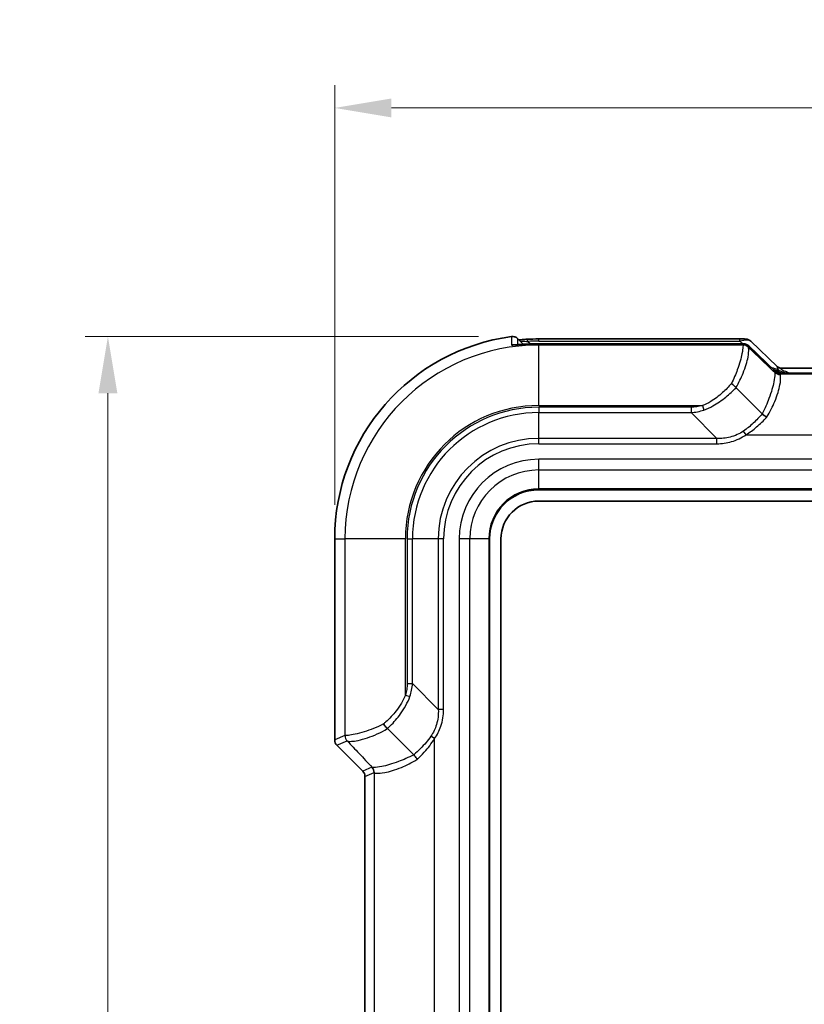
# Model space of a CAD drawing. Units: millimetres. Extents: x 0 to 4406, y 0 to 422.
# Drawn here: x 725 to 777, y 277 to 342 of the extents above; entities that cross this region are included whole.
import ezdxf

# ---------------------------------------------------------------- set-up
doc = ezdxf.new("R2010")
doc.units = ezdxf.units.MM
doc.header["$LTSCALE"] = 1.5
doc.layers.get('Defpoints').update_dxf_attribs({"lineweight": 25})
for name, color, linetype, lineweight in [('Dimension (ISO)', 7, 'Continuous', 18), ('Visible (ISO)', 7, 'Continuous', 35), ('Visible Narrow (ISO)', 7, 'Continuous', 25)]:
    doc.layers.add(name, color=color, linetype=linetype, lineweight=lineweight)
doc.styles.add('Note Text (TK)', font='txt')
doc.dimstyles.new('Default - Method 1b (TK)', dxfattribs={"dimscale": 1.5, "dimtxt": 2.5, "dimasz": 2.5, "dimexe": 1, "dimexo": 1.5, "dimgap": 1, "dimtad": 1, "dimtoh": 1, "dimrnd": 1e-08, "dimdsep": 46, "dimtxsty": 'Note Text (TK)', "dimcen": 0.09, "dimdle": 5, "dimclrd": 100, "dimclre": 100, "dimclrt": 7, "dimadec": 1, "dimazin": 1, "dimtfac": 1, "dimtmove": 0, "dimatfit": 3, "dimfxl": 0, "dimtolj": 1, "dimlwd": -1, "dimlwe": -1, "dimarcsym": 0})

# ---------------------------------------------------------------- blocks, each defined once
blk = doc.blocks.new('*D36')
at = {"layer": 'Defpoints', "color": 0, "transparency": 16777216}
for p in [(821.606, 336.104), (745.606, 307.604), (821.606, 307.604)]:
    blk.add_point(p, dxfattribs=at)
at = {"layer": 'Dimension (ISO)', "color": 100, "transparency": 16777216}
for p, q in [((745.606, 309.854), (745.606, 337.604)), ((821.606, 309.854), (821.606, 337.604)), ((749.356, 336.104), (817.856, 336.104))]:
    blk.add_line(p, q, dxfattribs=at)
for points in [[(749.356, 336.729), (749.356, 335.479), (745.606, 336.104)], [(817.856, 336.729), (817.856, 335.479), (821.606, 336.104)]]:
    blk.add_solid(points, dxfattribs=at)
at = {"layer": 'Dimension (ISO)', "color": 7, "transparency": 16777216, "insert": (781.209, 339.479), "char_height": 3.75, "attachment_point": 4, "style": 'Note Text (TK)'}
blk.add_mtext('\\A1;76', dxfattribs=at)
blk = doc.blocks.new('*D37')
at = {"layer": 'Defpoints', "color": 0, "transparency": 16777216}
for p in [(757.366, 320.987), (730.606, 199.105), (759.106, 199.105)]:
    blk.add_point(p, dxfattribs=at)
at = {"layer": 'Dimension (ISO)', "color": 100, "transparency": 16777216}
for p, q in [((755.116, 320.987), (729.106, 320.987)), ((730.606, 317.237), (730.606, 202.855)), ((756.856, 199.105), (729.106, 199.105))]:
    blk.add_line(p, q, dxfattribs=at)
for points in [[(729.981, 317.237), (731.231, 317.237), (730.606, 320.987)], [(729.981, 202.855), (731.231, 202.855), (730.606, 199.105)]]:
    blk.add_solid(points, dxfattribs=at)
at = {"layer": 'Dimension (ISO)', "color": 7, "transparency": 16777216, "insert": (727.231, 254.474), "char_height": 3.75, "attachment_point": 4, "rotation": 90, "style": 'Note Text (TK)'}
blk.add_mtext('\\A1;121.9', dxfattribs=at)

msp = doc.modelspace()

# ---------------------------------------------------------------- linework, layer by layer
at = {"layer": 'Visible (ISO)'}
for p, q in [((758.0839, 320.4762), (757.7192, 320.8409)), ((759.1057, 320.8289), (772.413, 320.8289)), ((772.2829, 320.5146), (759.1057, 320.5146)), ((774.7412, 318.6997), (772.9938, 320.3649)), ((773.124, 320.6792), (774.8714, 319.014)), ((775.0402, 318.5716), (792.1713, 318.5716)), ((792.0411, 318.8859), (775.1704, 318.8859)), ((773.8799, 315.8782), (772.1531, 317.605)), ((773.8804, 315.8778), (773.8799, 315.8782)), ((759.1057, 310.8544), (808.1057, 310.8544)), ((759.1057, 310.1044), (808.1057, 310.1044)), ((745.6059, 294.3115), (745.6059, 307.6044)), ((755.8557, 212.6044), (755.8557, 307.6044)), ((756.6057, 212.6044), (756.6057, 307.6044)), ((749.1051, 295.057), (750.8319, 293.3302)), ((747.4595, 292.2508), (745.7523, 293.9581)), ((750.8319, 293.3302), (750.8324, 293.3298)), ((747.6059, 275.3113), (747.6059, 291.8976))]:
    msp.add_line(p, q, dxfattribs=at)
for centre, radius, start, end in [((759.1057, 307.6044), 13.4999, 97.692047, 180), ((757.3657, 320.4874), 0.4999, 44.997205, 97.689657), ((759.1057, 307.6044), 3.25, 90, 180), ((759.1057, 307.6044), 2.5, 90, 180), ((746.1057, 294.3115), 0.4998, 179.999315, 225.000685), ((747.1063, 291.8976), 0.4995, 359.9984, 45.0016)]:
    msp.add_arc(centre, radius, start, end, dxfattribs=at)
for centre, major_axis, ratio, start_param, end_param in [((759.1059, 313.5799), (9.6251, 0), 0.7204765, 1.5708133, 1.6504251), ((759.106, 313.7298), (-9.8577, 0), 0.7201556, 4.7124161, 4.7901279)]:
    msp.add_ellipse(centre, major_axis=major_axis, ratio=ratio, start_param=start_param, end_param=end_param, dxfattribs=at)
for points, knots in [([(757.415, 320.4273), (757.415, 320.4273), (757.4151, 320.4273), (757.4173, 320.4273), (757.4271, 320.4274), (757.4645, 320.4291), (757.4988, 320.4312), (757.5923, 320.4381), (757.6545, 320.4431), (757.8003, 320.4548), (757.8845, 320.4616), (758.0768, 320.4759), (758.1863, 320.4835), (758.3114, 320.4909), (758.3258, 320.4918), (758.3403, 320.4926)], [0.03574601, 0.03574601, 0.03574601, 0.03574601, 0.03756473, 0.03756473, 0.05369787, 0.05369787, 0.07809853, 0.07809853, 0.10565377, 0.10565377, 0.13409503, 0.13409503, 0.16664564, 0.16664564, 0.1708772, 0.1708772, 0.1708772, 0.1708772]), ([(758.3405, 320.8074), (758.2275, 320.8011), (758.1154, 320.7938), (757.932, 320.7807), (757.8579, 320.7751), (757.7903, 320.7698)], [0, 0, 0, 0, 0.03310685, 0.03310685, 0.057333258, 0.057333258, 0.057333258, 0.057333258]), ([(772.2829, 320.5146), (772.3271, 320.5146), (772.369, 320.5144), (772.4467, 320.5137), (772.4825, 320.5132), (772.5474, 320.5117), (772.5764, 320.5108), (772.6294, 320.5084), (772.652, 320.5072), (772.6963, 320.5026), (772.7116, 320.5012), (772.7597, 320.4915), (772.7811, 320.4884), (772.846, 320.4629), (772.8657, 320.4546), (772.9182, 320.4253), (772.9516, 320.4051), (772.9938, 320.3649)], [-0.5686167, -0.5686167, -0.5686167, -0.5686167, -0.3619366, -0.3619366, -0.1552564, -0.1552564, 0.0514238, 0.0514238, 0.258104, 0.258104, 0.3614441, 0.3614441, 0.4233497, 0.4233497, 0.4440669, 0.4440669, 0.4647842, 0.4647842, 0.4647842, 0.4647842]), ([(773.124, 320.6792), (773.0855, 320.7159), (773.0543, 320.7357), (772.9857, 320.7754), (772.9589, 320.7845), (772.9063, 320.8024), (772.8883, 320.806), (772.8553, 320.8128), (772.8431, 320.8145), (772.8117, 320.8187), (772.7971, 320.8199), (772.7567, 320.823), (772.7318, 320.8241), (772.675, 320.8261), (772.6436, 320.8269), (772.5739, 320.828), (772.5358, 320.8284), (772.4687, 320.8288), (772.4413, 320.8289), (772.413, 320.8289)], [-0.4647842, -0.4647842, -0.4647842, -0.4647842, -0.4459011, -0.4459011, -0.4130171, -0.4130171, -0.3633125, -0.3633125, -0.3022154, -0.3022154, -0.1836205, -0.1836205, 0.0230597, 0.0230597, 0.2297399, 0.2297399, 0.43642, 0.43642, 0.5686167, 0.5686167, 0.5686167, 0.5686167]), ([(774.9813, 318.5756), (774.9813, 318.5756), (774.9803, 318.5757), (774.9753, 318.5765), (774.9713, 318.5772), (774.9585, 318.58), (774.9498, 318.582), (774.9245, 318.5894), (774.9092, 318.5942), (774.8661, 318.6126), (774.84, 318.6243), (774.7845, 318.6624), (774.7642, 318.6779), (774.7412, 318.6997)], [0.3056746, 0.3056746, 0.3056746, 0.3056746, 0.33748346, 0.33748346, 0.36930865, 0.36930865, 0.40113384, 0.40113384, 0.42897771, 0.42897771, 0.45335903, 0.45335903, 0.46478422, 0.46478422, 0.46478422, 0.46478422]), ([(775.1115, 318.8899), (775.1115, 318.8899), (775.1105, 318.89), (775.1055, 318.8908), (775.1015, 318.8915), (775.0887, 318.8943), (775.08, 318.8963), (775.0547, 318.9037), (775.0394, 318.9085), (774.9963, 318.9269), (774.9702, 318.9386), (774.9147, 318.9767), (774.8943, 318.9921), (774.8714, 319.014)], [0.3056746, 0.3056746, 0.3056746, 0.3056746, 0.33748346, 0.33748346, 0.36930865, 0.36930865, 0.40113384, 0.40113384, 0.42897771, 0.42897771, 0.45335903, 0.45335903, 0.46478422, 0.46478422, 0.46478422, 0.46478422]), ([(775.0402, 318.5716), (775.036, 318.5716), (775.0319, 318.5716), (775.0237, 318.5719), (775.0197, 318.572), (775.0117, 318.5725), (775.0078, 318.5728), (775, 318.5734), (774.9962, 318.5738), (774.9887, 318.5746), (774.9849, 318.5751), (774.9813, 318.5756)], [0.2963767053, 0.2963767053, 0.2963767053, 0.2963767053, 0.2970966537, 0.2970966537, 0.2978166022, 0.2978166022, 0.2985365506, 0.2985365506, 0.2992564991, 0.2992564991, 0.2999764475, 0.2999764475, 0.2999764475, 0.2999764475]), ([(775.1704, 318.8859), (775.1662, 318.8859), (775.162, 318.8859), (775.1539, 318.8862), (775.1499, 318.8863), (775.1419, 318.8868), (775.138, 318.8871), (775.1302, 318.8877), (775.1264, 318.8881), (775.1188, 318.8889), (775.1151, 318.8894), (775.1115, 318.8899)], [0.2889360401, 0.2889360401, 0.2889360401, 0.2889360401, 0.2896560181, 0.2896560181, 0.2903759961, 0.2903759961, 0.2910959741, 0.2910959741, 0.2918159521, 0.2918159521, 0.2925359301, 0.2925359301, 0.2925359301, 0.2925359301]), ([(772.15, 317.6084), (772.1146, 317.6496), (772.0719, 317.6925), (771.9965, 317.7593), (771.9673, 317.7834), (771.9073, 317.8298), (771.8766, 317.8519), (771.8453, 317.8729), (771.8448, 317.8733), (771.8442, 317.8736)], [0, 0, 0, 0, 0.019564544, 0.019564544, 0.030957578, 0.030957578, 0.042320717, 0.042320717, 0.042519382, 0.042519382, 0.042519382, 0.042519382]), ([(774.184, 315.6455), (774.1835, 315.6458), (774.1829, 315.6462), (774.1535, 315.6644), (774.1247, 315.6833), (774.0683, 315.7224), (774.0408, 315.7424), (773.9641, 315.8015), (773.9186, 315.8406), (773.8804, 315.8778)], [-0.000188303, -0.000188303, -0.000188303, -0.000188303, 0, 0, 0.010319591, 0.010319591, 0.020610133, 0.020610133, 0.040234392, 0.040234392, 0.040234392, 0.040234392]), ([(748.8366, 295.366), (748.8369, 295.3654), (748.8373, 295.3649), (748.8583, 295.3336), (748.8804, 295.3029), (748.9268, 295.2429), (748.9509, 295.2137), (749.0177, 295.1383), (749.0605, 295.0956), (749.1017, 295.0602)], [-0.000198691, -0.000198691, -0.000198691, -0.000198691, 0, 0, 0.011364594, 0.011364594, 0.022759087, 0.022759087, 0.042326136, 0.042326136, 0.042326136, 0.042326136]), ([(751.0647, 293.0262), (751.0643, 293.0267), (751.064, 293.0272), (751.0458, 293.0566), (751.0269, 293.0854), (750.9878, 293.1419), (750.9677, 293.1693), (750.9087, 293.246), (750.8696, 293.2916), (750.8324, 293.3298)], [-0.040419715, -0.040419715, -0.040419715, -0.040419715, -0.040231426, -0.040231426, -0.029912595, -0.029912595, -0.019622812, -0.019622812, 0, 0, 0, 0])]:
    msp.add_open_spline(points, degree=3, knots=knots, dxfattribs=at)
for points in [[(772.1531, 317.605), (772.152, 317.6061), (772.151, 317.6073), (772.15, 317.6084)], [(749.1017, 295.0602), (749.1029, 295.0592), (749.1041, 295.0581), (749.1051, 295.057)]]:
    msp.add_open_spline(points, degree=3, dxfattribs=at)
at = {"layer": 'Visible Narrow (ISO)'}
for p, q in [((757.2988, 320.9827), (757.2988, 320.9828)), ((757.7191, 320.8409), (757.7192, 320.8409)), ((757.7191, 320.8409), (758.0838, 320.4762)), ((758.5335, 320.5023), (758.3684, 320.6618)), ((759.1057, 320.6824), (759.1057, 320.8289)), ((759.1057, 320.6824), (772.413, 320.6824)), ((759.1057, 320.5146), (759.1057, 320.5143)), ((759.1057, 320.5143), (772.2829, 320.5143)), ((759.1057, 320.5143), (759.1057, 320.4238)), ((772.6169, 320.4238), (759.1057, 320.4238)), ((759.1057, 316.4263), (759.1057, 320.4238)), ((772.2829, 320.5146), (772.2829, 320.5143)), ((772.413, 320.6824), (772.413, 320.8289)), ((772.413, 320.6824), (772.594, 320.51)), ((772.6491, 320.5018), (772.6169, 320.4238)), ((772.9702, 320.2775), (773.0025, 320.3554)), ((773.0025, 320.3554), (774.7336, 318.7057)), ((774.7336, 318.7057), (774.7064, 318.64)), ((774.9825, 318.7532), (774.9402, 318.6709)), ((775.0489, 318.5713), (792.1626, 318.5713)), ((775.0597, 318.4937), (775.0869, 318.5594)), ((792.1517, 318.4937), (775.0597, 318.4937)), ((759.1057, 316.4263), (769.9308, 316.4263)), ((759.1057, 316.3115), (759.1057, 315.958)), ((769.1766, 316.3115), (759.1057, 316.3115)), ((759.1057, 315.958), (769.1766, 315.958)), ((759.1057, 314.2509), (759.1057, 315.958)), ((769.1766, 316.3115), (769.1766, 315.958)), ((769.1766, 315.958), (770.8837, 314.2509)), ((769.9308, 316.4263), (770.0227, 316.1278)), ((772.8159, 314.4961), (772.6493, 314.7356)), ((770.8837, 314.2509), (759.1057, 314.2509)), ((759.1057, 313.8973), (759.1057, 314.2509)), ((759.1057, 313.8973), (770.8837, 313.8973)), ((770.8837, 313.8973), (770.8837, 314.2509)), ((772.8159, 314.4961), (794.3955, 314.4961)), ((808.1057, 312.8686), (759.1057, 312.8686)), ((759.1057, 312.1615), (759.1057, 312.8686)), ((759.1057, 312.1615), (808.1057, 312.1615)), ((759.1057, 310.913), (759.1057, 312.1615)), ((808.1057, 310.913), (759.1057, 310.913)), ((759.1057, 310.913), (759.1057, 310.8544)), ((745.606, 307.6044), (745.6059, 307.6044)), ((745.606, 294.3115), (745.606, 307.6044)), ((745.606, 307.6044), (746.2863, 307.6044)), ((750.2839, 307.6044), (746.2863, 307.6044)), ((746.2863, 307.6044), (746.2863, 294.5933)), ((750.2839, 297.2794), (750.2839, 307.6044)), ((750.3986, 307.6044), (750.7522, 307.6044)), ((750.3986, 307.6044), (750.3986, 298.0336)), ((750.7522, 298.0336), (750.7522, 307.6044)), ((752.4593, 307.6044), (750.7522, 307.6044)), ((752.4593, 307.6044), (752.4593, 296.3265)), ((752.8128, 307.6044), (752.4593, 307.6044)), ((752.8128, 296.3265), (752.8128, 307.6044)), ((753.8415, 307.6044), (753.8415, 212.6044)), ((754.5486, 307.6044), (753.8415, 307.6044)), ((754.5486, 212.6044), (754.5486, 307.6044)), ((755.7972, 307.6044), (754.5486, 307.6044)), ((755.7972, 307.6044), (755.7972, 212.6044)), ((755.8557, 307.6044), (755.7972, 307.6044)), ((750.3986, 298.0336), (750.7522, 298.0336)), ((752.4593, 296.3265), (750.7522, 298.0336)), ((750.2839, 297.2794), (750.5824, 297.1874)), ((752.8128, 296.3265), (752.4593, 296.3265)), ((746.2863, 294.5933), (745.606, 294.3115)), ((752.2141, 294.3942), (751.9746, 294.5608)), ((752.2141, 272.8146), (752.2141, 294.3942)), ((745.606, 294.3115), (745.6059, 294.3115)), ((745.7523, 293.9582), (746.4327, 294.24)), ((745.7523, 293.9582), (745.7523, 293.9581)), ((747.4596, 292.2509), (745.7523, 293.9582)), ((748.0701, 292.5038), (747.4596, 292.2509)), ((747.4596, 292.2509), (747.4595, 292.2508)), ((747.606, 291.8976), (747.6059, 291.8976)), ((747.606, 291.8976), (748.2165, 292.1504)), ((747.606, 275.3113), (747.606, 291.8976)), ((748.2165, 292.1504), (748.2165, 275.0584))]:
    msp.add_line(p, q, dxfattribs=at)
for radius, start in [(13.4998, 97.692047), (12.8194, 90), (8.8218, 90), (8.7071, 90), (8.3536, 90), (6.6464, 90), (6.2929, 90), (5.2642, 90), (4.5571, 90), (3.3086, 90)]:
    msp.add_arc((759.1057, 307.6044), radius, start, 180, dxfattribs=at)
for centre, major_axis, ratio, start_param, end_param in [((757.3703, 319.9342), (0.5, 0.0043), 0.9993802, 1.4116374, 1.7019855), ((758.369, 319.9934), (-0.0287, 0.4992), 0.0572718, 0, 0.034964), ((758.3684, 320.3082), (-0.028, 0.4992), 0.0559004, 5.4962198, 6.2831853), ((759.1057, 307.4976), (0, 13.1849), 0.9993901, 0, 0.0559831), ((771.9369, 320.4904), (0.7123, 0.0116), 0.0292725, 6.2704987, 7.3463108), ((772.0671, 320.305), (1.0777, 0.3419), 0.2453229, 0.1339366, 1.1673376), ((776.1208, 316.4263), (-3.5029, 3.9991), 0.024463, 0.0134821, 0.0277735), ((772.6165, 319.922), (0.5, -0.0015), 0.99879, 0.7890031, 1.5737922), ((772.6169, 319.9241), (0.4619, -0.1913), 0.9992864, 1.1783496, 1.9632431), ((772.6491, 320.0021), (0.4619, -0.1913), 0.9992864, 1.1783496, 1.9632431), ((771.9369, 319.9907), (-1.0777, -0.3419), 0.2453229, 3.2331181, 3.2755292), ((776.4741, 316.7796), (-3.5032, 3.4989), 0.0246777, 0.0102038, 0.0244953), ((774.9168, 317.5894), (-1.1885, 1.1326), 0.6091218, 5.1904289, 5.5317776), ((774.9168, 317.5894), (-1.1474, 1.0934), 0.567851, 5.1904289, 5.4221462), ((779.2114, 314.1428), (-4.5041, 4.4986), 0.0246777, 0.0102038, 0.081367), ((775.0597, 318.9934), (0.4619, -0.1913), 0.9992864, 4.3199422, 5.1048357), ((775.0665, 318.9708), (-0.4407, -0.2363), 0.9927818, 0.2952584, 1.0816566), ((775.0869, 319.0591), (0.4619, -0.1913), 0.9992864, 4.3199422, 5.1048357), ((772.9502, 319.0251), (1.7964, -0.336), 0.0583229, 0.0894868, 0.1318979), ((773.0804, 319.3393), (1.7964, -0.336), 0.0583229, 6.2135461, 6.3726721), ((775.1791, 319.3853), (-0.0676, -0.4954), 0.9682587, 5.7342001, 6.2831853), ((775.0489, 319.071), (-0.0676, -0.4954), 0.9682587, 0, 0.1400835), ((772.9502, 318.5254), (-2.1369, -0.0348), 0.0292725, 3.128906, 3.3304431), ((779.5648, 314.4961), (-4.5044, 3.9985), 0.0245038, 0.0073093, 0.0784725), ((750.2839, 291.0894), (-3.9991, 3.5029), 0.024463, 6.2554118, 6.2697032), ((746.786, 294.5933), (-0.1913, 0.4619), 0.9992864, 1.1783496, 1.9632431), ((746.7881, 294.5937), (-0.0015, 0.5), 0.99879, 1.5678004, 2.3525896), ((746.106, 294.3117), (-0.462, -0.1914), 0.999857, 5.8907385, 6.6756321), ((749.9306, 290.7361), (-3.4989, 3.5032), 0.0246777, 6.25869, 6.2729815), ((752.5674, 287.9988), (-4.4986, 4.5041), 0.0246777, 6.2018183, 6.2729815), ((747.7168, 292.1504), (-0.1913, 0.4619), 0.9992864, 4.3199422, 5.1048357), ((747.7393, 292.1437), (0.2363, 0.4407), 0.9927818, 5.2015287, 5.9879269), ((747.1054, 291.8972), (0.4625, 0.1916), 0.9987165, 5.8907385, 6.6756321), ((752.2141, 287.6454), (-3.9985, 4.5044), 0.0245038, 6.2047128, 6.275876)]:
    msp.add_ellipse(centre, major_axis=major_axis, ratio=ratio, start_param=start_param, end_param=end_param, dxfattribs=at)
for points, knots in [([(757.2988, 320.9827), (757.3426, 320.9886), (757.3871, 320.9887), (757.4631, 320.9787), (757.4948, 320.9713), (757.5256, 320.961), (757.5619, 320.9487), (757.5968, 320.9323), (757.6618, 320.8919), (757.6921, 320.8679), (757.7191, 320.8409)], [0, 0, 0, 0, 0.007947564, 0.007947564, 0.013789949, 0.013789949, 0.013789949, 0.020684923, 0.020684923, 0.027579898, 0.027579898, 0.027579898, 0.027579898]), ([(757.2988, 320.9827), (757.2989, 320.9411), (757.2991, 320.8994), (757.2994, 320.8101), (757.2995, 320.7625), (757.2997, 320.7148), (757.2998, 320.6672), (757.3, 320.6196), (757.3003, 320.5243), (757.3005, 320.4767), (757.3006, 320.429)], [0.0507294, 0.0507294, 0.0507294, 0.0507294, 0.405786, 0.405786, 0.8115721, 0.8115721, 0.8115721, 1.2173581, 1.2173581, 1.6231442, 1.6231442, 1.6231442, 1.6231442]), ([(757.3006, 320.429), (757.3006, 320.4227), (757.3291, 320.4206), (757.5064, 320.4291), (757.7337, 320.4503), (758.1182, 320.4785), (758.2285, 320.4859), (758.3393, 320.4922)], [0, 0, 0, 0, 0.05338896, 0.05338896, 0.1388113, 0.1388113, 0.1708772, 0.1708772, 0.1708772, 0.1708772]), ([(757.7223, 320.4485), (757.722, 320.4901), (757.7217, 320.5317), (757.7213, 320.5733), (757.7209, 320.6209), (757.7205, 320.6685), (757.7198, 320.7577), (757.7195, 320.7993), (757.7191, 320.8409)], [-1.1660344, -1.1660344, -1.1660344, -1.1660344, -0.8115721, -0.8115721, -0.8115721, -0.405786, -0.405786, -0.051036, -0.051036, -0.051036, -0.051036]), ([(757.8888, 320.6715), (757.9136, 320.6733), (757.9409, 320.6746), (758.0388, 320.6773), (758.1186, 320.6763), (758.257, 320.6699), (758.3122, 320.6663), (758.3684, 320.6618)], [-0.072314558, -0.072314558, -0.072314558, -0.072314558, -0.057126902, -0.057126902, -0.021971885, -0.021971885, 0, 0, 0, 0]), ([(758.3393, 320.4922), (758.5621, 320.5051), (758.7853, 320.5123), (759.0409, 320.5142), (759.0733, 320.5143), (759.1057, 320.5143)], [-0.057362542, -0.057362542, -0.057362542, -0.057362542, -0.007276222, -0.007276222, 0, 0, 0, 0]), ([(772.6165, 320.4214), (772.6165, 320.4088), (772.6168, 320.3713), (772.6057, 320.211), (772.5868, 320.0499), (772.4871, 319.5587), (772.3891, 319.1918), (772.1333, 318.4928), (772.0022, 318.183), (771.8442, 317.8736)], [0, 0, 0, 0, 0.06751773, 0.06751773, 0.17554609, 0.17554609, 0.31598297, 0.31598297, 0.41515432, 0.41515432, 0.41515432, 0.41515432]), ([(772.15, 317.6084), (772.3403, 317.9307), (772.4968, 318.2549), (772.7883, 318.9713), (772.8937, 319.3445), (772.9885, 319.8539), (772.9992, 320.0252), (772.9901, 320.2063), (772.9803, 320.2527), (772.9698, 320.2754)], [-0.41923036, -0.41923036, -0.41923036, -0.41923036, -0.31598297, -0.31598297, -0.17554609, -0.17554609, -0.06751773, -0.06751773, 0, 0, 0, 0]), ([(774.7132, 318.6175), (774.406, 318.9096), (774.0988, 319.2017), (773.7917, 319.4938), (773.5177, 319.7544), (773.2438, 320.0149), (772.9698, 320.2754)], [-0.85136786, -0.85136786, -0.85136786, -0.85136786, -0.69472787, -0.69472787, -0.69472787, -0.5550086, -0.5550086, -0.5550086, -0.5550086]), ([(774.7132, 318.6175), (774.7185, 318.5992), (774.7227, 318.5557), (774.7182, 318.379), (774.7002, 318.2073), (774.5969, 317.6911), (774.493, 317.3099), (774.2142, 316.5653), (774.0635, 316.2209), (773.8799, 315.8782)], [0, 0, 0, 0, 0.08613102, 0.08613102, 0.22394065, 0.22394065, 0.40309316, 0.40309316, 0.53881968, 0.53881968, 0.53881968, 0.53881968]), ([(774.184, 315.6455), (774.1897, 315.6548), (774.1955, 315.6641), (774.2012, 315.6735), (774.4094, 316.0147), (774.5799, 316.3583), (774.8911, 317.105), (775.0031, 317.4903), (775.1024, 318.0208), (775.1126, 318.2011), (775.0966, 318.3954), (775.0828, 318.4467), (775.0665, 318.4736)], [-0.54252927, -0.54252927, -0.54252927, -0.54252927, -0.53881968, -0.53881968, -0.53881968, -0.40309316, -0.40309316, -0.22394065, -0.22394065, -0.08613102, -0.08613102, 0, 0, 0, 0]), ([(774.8711, 318.9968), (774.8544, 318.9874), (774.8508, 318.9342), (774.9308, 318.8142), (774.9545, 318.7842), (774.9825, 318.7532)], [-0.29253593, -0.29253593, -0.29253593, -0.29253593, -0.236100342, -0.236100342, -0.219441782, -0.219441782, -0.219441782, -0.219441782]), ([(774.9402, 318.6709), (775.0161, 318.6319), (775.0972, 318.6025), (775.1874, 318.5762), (775.1955, 318.5739), (775.2037, 318.5716)], [0, 0, 0, 0, 0.025620307, 0.025620307, 0.028173961, 0.028173961, 0.028173961, 0.028173961]), ([(775.4789, 318.5715), (775.3843, 318.597), (775.2911, 318.6244), (775.1246, 318.684), (775.0503, 318.7153), (774.9825, 318.7532)], [-0.055204876, -0.055204876, -0.055204876, -0.055204876, -0.025620307, -0.025620307, 0, 0, 0, 0]), ([(775.7028, 318.5716), (775.6117, 318.6032), (775.5219, 318.6346), (775.3018, 318.7178), (775.178, 318.7744), (775.0961, 318.862), (775.1279, 318.8856), (775.1703, 318.8858)], [0.1466691, 0.1466691, 0.1466691, 0.1466691, 0.18081888, 0.18081888, 0.23610034, 0.23610034, 0.28893604, 0.28893604, 0.28893604, 0.28893604]), ([(771.8442, 317.8736), (771.6647, 317.6663), (771.4712, 317.4665), (771.0208, 317.057), (770.7584, 316.8522), (770.3024, 316.5816), (770.1198, 316.4928), (769.9308, 316.4263)], [-1.59329113, -1.59329113, -1.59329113, -1.59329113, -1.51384358, -1.51384358, -1.41893629, -1.41893629, -1.35961923, -1.35961923, -1.35961923, -1.35961923]), ([(770.0227, 316.1278), (770.2319, 316.2001), (770.4325, 316.2918), (770.932, 316.5648), (771.218, 316.7663), (771.7223, 317.1787), (771.9451, 317.386), (772.1531, 317.605)], [1.35961923, 1.35961923, 1.35961923, 1.35961923, 1.41893629, 1.41893629, 1.51384358, 1.51384358, 1.59746012, 1.59746012, 1.59746012, 1.59746012]), ([(769.9308, 316.4263), (769.8088, 316.3887), (769.6841, 316.36), (769.4318, 316.3214), (769.3042, 316.3115), (769.1766, 316.3115)], [0, 0, 0, 0, 0.03828598, 0.03828598, 0.07657196, 0.07657196, 0.07657196, 0.07657196]), ([(769.1766, 315.958), (769.3225, 315.9671), (769.4665, 315.9863), (769.7491, 316.0432), (769.8877, 316.0811), (770.0227, 316.1278)], [-0.07657196, -0.07657196, -0.07657196, -0.07657196, -0.03828598, -0.03828598, 0, 0, 0, 0]), ([(773.8804, 315.8778), (773.7004, 315.6627), (773.5025, 315.4515), (773.0901, 315.0661), (772.8768, 314.89), (772.6493, 314.7356)], [-2.29352094, -2.29352094, -2.29352094, -2.29352094, -2.1974665, -2.1974665, -2.10699869, -2.10699869, -2.10699869, -2.10699869]), ([(772.8159, 314.4961), (773.0635, 314.6492), (773.2954, 314.8219), (773.7542, 315.2075), (773.9786, 315.4231), (774.184, 315.6455)], [2.10699869, 2.10699869, 2.10699869, 2.10699869, 2.1974665, 2.1974665, 2.29720472, 2.29720472, 2.29720472, 2.29720472]), ([(772.6493, 314.7356), (772.3798, 314.5526), (772.0786, 314.4172), (771.4767, 314.2626), (771.1783, 314.2345), (770.8837, 314.2509)], [0, 0, 0, 0, 0.10722568, 0.10722568, 0.20544353, 0.20544353, 0.20544353, 0.20544353]), ([(770.8837, 313.8973), (771.2111, 313.8973), (771.5386, 313.9433), (772.1957, 314.1362), (772.5225, 314.292), (772.8159, 314.4961)], [-0.20544353, -0.20544353, -0.20544353, -0.20544353, -0.10722568, -0.10722568, 0, 0, 0, 0]), ([(750.3986, 298.0336), (750.3986, 297.906), (750.3887, 297.7784), (750.3502, 297.5261), (750.3215, 297.4013), (750.2839, 297.2794)], [0, 0, 0, 0, 0.03828598, 0.03828598, 0.07657196, 0.07657196, 0.07657196, 0.07657196]), ([(750.5824, 297.1874), (750.6291, 297.3224), (750.6669, 297.461), (750.7239, 297.7437), (750.7431, 297.8877), (750.7522, 298.0336)], [-0.07657196, -0.07657196, -0.07657196, -0.07657196, -0.03828598, -0.03828598, 0, 0, 0, 0]), ([(750.2839, 297.2794), (750.1507, 296.901), (749.9296, 296.5494), (749.4628, 295.9656), (749.2298, 295.7223), (748.9356, 295.453), (748.8863, 295.4091), (748.8366, 295.366)], [-1.3596196, -1.3596196, -1.3596196, -1.3596196, -1.24085925, -1.24085925, -1.14501098, -1.14501098, -1.1259474, -1.1259474, -1.1259474, -1.1259474]), ([(749.1051, 295.057), (749.166, 295.1149), (749.2259, 295.1739), (749.5282, 295.4818), (749.7563, 295.7475), (750.2168, 296.3852), (750.4376, 296.7687), (750.5824, 297.1874)], [1.1217784, 1.1217784, 1.1217784, 1.1217784, 1.14501098, 1.14501098, 1.24085925, 1.24085925, 1.3596196, 1.3596196, 1.3596196, 1.3596196]), ([(752.4593, 296.3265), (752.4781, 295.9884), (752.4381, 295.6454), (752.2556, 295.0508), (752.1328, 294.794), (751.9746, 294.5608)], [0, 0, 0, 0, 0.11270215, 0.11270215, 0.20544296, 0.20544296, 0.20544296, 0.20544296]), ([(752.2141, 294.3942), (752.3906, 294.648), (752.5311, 294.9268), (752.7521, 295.575), (752.8128, 295.9508), (752.8128, 296.3265)], [-0.20544296, -0.20544296, -0.20544296, -0.20544296, -0.11270215, -0.11270215, 0, 0, 0, 0]), ([(748.8366, 295.366), (748.3928, 295.1394), (747.9486, 294.968), (747.1107, 294.7046), (746.7437, 294.6353), (746.3885, 294.5934), (746.3084, 294.5937), (746.2887, 294.5937)], [0.00409294, 0.00409294, 0.00409294, 0.00409294, 0.14632308, 0.14632308, 0.31427643, 0.31427643, 0.41924727, 0.41924727, 0.41924727, 0.41924727]), ([(746.4348, 294.2403), (746.47, 294.2241), (746.5631, 294.21), (746.9463, 294.2285), (747.3244, 294.296), (748.1849, 294.5889), (748.6451, 294.7905), (749.1017, 295.0602)], [-0.41924727, -0.41924727, -0.41924727, -0.41924727, -0.31427643, -0.31427643, -0.14632308, -0.14632308, -0.00001691, -0.00001691, -0.00001691, -0.00001691]), ([(751.9746, 294.5608), (751.773, 294.2639), (751.535, 293.9909), (751.1369, 293.5955), (750.9857, 293.4581), (750.8324, 293.3298)], [2.10699151, 2.10699151, 2.10699151, 2.10699151, 2.22509503, 2.22509503, 2.29351424, 2.29351424, 2.29351424, 2.29351424]), ([(751.0647, 293.0262), (751.2255, 293.1747), (751.3827, 293.3333), (751.7815, 293.7743), (752.0142, 294.0711), (752.2141, 294.3942)], [-2.29719754, -2.29719754, -2.29719754, -2.29719754, -2.22509503, -2.22509503, -2.10699151, -2.10699151, -2.10699151, -2.10699151]), ([(746.4348, 294.2403), (746.6953, 293.9664), (746.9558, 293.6925), (747.2163, 293.4185), (747.5084, 293.1113), (747.8005, 292.8042), (748.0927, 292.497)], [-1.08484664, -1.08484664, -1.08484664, -1.08484664, -0.94512737, -0.94512737, -0.94512737, -0.78848738, -0.78848738, -0.78848738, -0.78848738]), ([(750.8319, 293.3302), (750.4893, 293.1467), (750.1448, 292.9959), (749.4003, 292.7172), (749.019, 292.6133), (748.5029, 292.51), (748.3311, 292.4919), (748.1545, 292.4875), (748.111, 292.4917), (748.0927, 292.497)], [-0.53881969, -0.53881969, -0.53881969, -0.53881969, -0.40309478, -0.40309478, -0.22394154, -0.22394154, -0.08613136, -0.08613136, 0, 0, 0, 0]), ([(748.2365, 292.1437), (748.2635, 292.1274), (748.3148, 292.1136), (748.5091, 292.0976), (748.6894, 292.1078), (749.2199, 292.207), (749.6052, 292.3191), (750.3518, 292.6303), (750.6955, 292.8008), (751.0367, 293.009), (751.046, 293.0147), (751.0554, 293.0204), (751.0647, 293.0262)], [0, 0, 0, 0, 0.08613136, 0.08613136, 0.22394154, 0.22394154, 0.40309478, 0.40309478, 0.53881969, 0.53881969, 0.53881969, 0.54252927, 0.54252927, 0.54252927, 0.54252927])]:
    msp.add_open_spline(points, degree=3, knots=knots, dxfattribs=at)
msp.add_open_spline([(775.0489, 318.5713), (775.046, 318.5715), (775.043, 318.5716), (775.0402, 318.5716)], degree=3, dxfattribs=at)

# ---------------------------------------------------------------- dimensions: what is measured, and where the dimension line sits
at = {"layer": 'Dimension (ISO)', "color": 100, "true_color": 0x00ff3f}
dim = msp.add_linear_dim(base=(821.6056, 336.1044), p1=(745.6059, 307.6044), p2=(821.6056, 307.6044), dimstyle='Default - Method 1b (TK)', override={"dimgap": 1, "dimtoh": 0, "dimdec": 2, "dimtol": 0, "dimlim": 0, "dimtp": 0, "dimtm": 0, "dimtdec": 2, "dimtofl": 0, "dimatfit": 1}, dxfattribs=at)
dim.commit()
dim.dimension.update_dxf_attribs({"geometry": '*D36', "text_midpoint": (783.6057, 336.1044), "dimtype": 160})
dim = msp.add_linear_dim(base=(730.6057, 199.1046), p1=(757.3657, 320.9873), p2=(759.1057, 199.1046), angle=90, dimstyle='Default - Method 1b (TK)', override={"dimgap": 1, "dimtoh": 0, "dimdec": 1, "dimtol": 0, "dimlim": 0, "dimtp": 0, "dimtm": 0, "dimtdec": 2, "dimtofl": 0, "dimatfit": 1}, dxfattribs=at)
dim.commit()
dim.dimension.update_dxf_attribs({"geometry": '*D37', "text_midpoint": (730.6057, 260.0459), "dimtype": 160})

doc.saveas('drawing.dxf')
